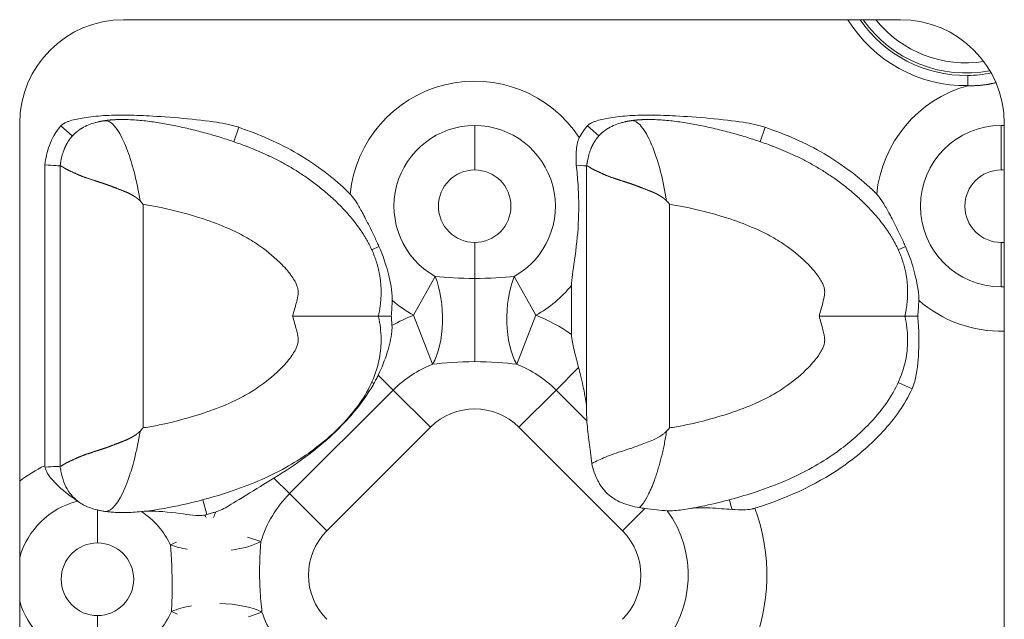
# Model space of a CAD drawing. Units: millimetres. Extents: x 0 to 892, y 0 to 663.
# Drawn here: x 445 to 492, y 435 to 464 of the extents above; entities that cross this region are included whole.
import ezdxf

# ---------------------------------------------------------------- set-up
doc = ezdxf.new("R2010")
doc.units = ezdxf.units.MM
doc.linetypes.add('Ciągła', pattern=[0])
doc.layers.add('Widoczne (ISO)', color=7, linetype='Ciągła', lineweight=50)
doc.layers.add('Widoczne wąskie (ISO)', color=7, linetype='Ciągła', lineweight=35)

msp = doc.modelspace()

# ---------------------------------------------------------------- linework, layer by layer
at = {"layer": 'Widoczne (ISO)', "lineweight": 0}
for p, q in [((449.75, 464.21), (487.25, 464.21)), ((444.75, 414.21), (444.75, 459.21)), ((492.25, 459.21), (492.25, 414.21)), ((445.968, 457.201), (445.968, 442.689)), ((446.702, 457.158), (446.702, 449.91)), ((446.702, 457.158), (446.702, 457.158)), ((472.102, 457.158), (472.102, 457.158)), ((472.102, 457.158), (472.102, 449.91)), ((471.368, 451.385), (471.368, 449.023)), ((446.702, 449.91), (446.702, 442.662)), ((472.102, 449.91), (472.102, 445.115)), ((446.702, 442.662), (446.702, 442.662)), ((446.081, 440.26), (446.081, 440.26)), ((450.919, 440.26), (450.919, 440.26)), ((444.751, 438.26), (444.751, 438.26))]:
    msp.add_line(p, q, dxfattribs=at)
for centre, start, end in [((449.75, 459.21), 90, 180), ((487.25, 459.21), 0, 90)]:
    msp.add_arc(centre, 5, start, end, dxfattribs=at)
for centre, major_axis, ratio, start_param, end_param in [((474.116, 446.229), (-5.77, -6.687), 0.29699, 1.545602, 1.570845), ((446.515, 442.822), (-0.189, -0.739), 0.693569, 5.066508, 5.161957)]:
    msp.add_ellipse(centre, major_axis=major_axis, ratio=ratio, start_param=start_param, end_param=end_param, dxfattribs=at)
for points, degree, knots in [([(455.317, 459.016), (455.237, 459.044), (455.156, 459.068), (454.989, 459.115), (454.904, 459.136), (454.633, 459.197), (454.439, 459.231), (453.337, 459.401), (451.941, 459.516), (450.61, 459.588), (450.209, 459.603), (449.603, 459.607), (449.388, 459.605), (448.84, 459.587), (448.506, 459.564), (448.037, 459.507), (447.896, 459.487), (447.552, 459.427), (447.308, 459.375), (447.063, 459.288), (447.016, 459.269), (446.943, 459.235), (446.915, 459.22), (446.86, 459.188), (446.833, 459.17), (446.784, 459.132), (446.762, 459.112), (446.742, 459.09)], 3, [0, 0, 0, 0, 0.0255156, 0.0255156, 0.0519041, 0.0519041, 0.1090173, 0.1090173, 0.3905077, 0.3905077, 0.5052405, 0.5052405, 0.5682458, 0.5682458, 0.6658932, 0.6658932, 0.7069343, 0.7069343, 0.7686902, 0.7686902, 0.7832561, 0.7832561, 0.7924246, 0.7924246, 0.8018423, 0.8018423, 0.8105888, 0.8105888, 0.8105888, 0.8105888]), ([(462.056, 449.91), (462.19, 450.525), (462.238, 451.121), (462.198, 451.698), (461.903, 452.996), (461.196, 454.172), (460.685, 454.797), (458.717, 456.779), (456.477, 457.954), (455.11, 458.388), (452.358, 459.289), (449.778, 459.403), (449.456, 459.401), (449.145, 459.381), (448.85, 459.337)], 5, [-12.051704, -12.051704, -12.051704, -12.051704, -12.051704, -12.051704, -9.166072, -9.166072, -9.166072, -5.327096, -5.327096, -5.327096, 4.440031, 4.440031, 4.440031, 5.86538, 5.86538, 5.86538, 5.86538, 5.86538, 5.86538]), ([(480.717, 459.016), (480.637, 459.044), (480.556, 459.068), (480.389, 459.115), (480.304, 459.136), (480.033, 459.197), (479.839, 459.231), (478.737, 459.401), (477.341, 459.516), (476.01, 459.588), (475.609, 459.603), (475.003, 459.607), (474.788, 459.605), (474.24, 459.587), (473.906, 459.564), (473.437, 459.507), (473.296, 459.487), (472.952, 459.427), (472.708, 459.375), (472.463, 459.288), (472.416, 459.269), (472.343, 459.235), (472.315, 459.22), (472.26, 459.188), (472.233, 459.17), (472.184, 459.132), (472.162, 459.112), (472.142, 459.09)], 3, [0, 0, 0, 0, 0.0255156, 0.0255156, 0.0519041, 0.0519041, 0.1090173, 0.1090173, 0.3905077, 0.3905077, 0.5052405, 0.5052405, 0.5682458, 0.5682458, 0.6658932, 0.6658932, 0.7069343, 0.7069343, 0.7686902, 0.7686902, 0.7832561, 0.7832561, 0.7924246, 0.7924246, 0.8018423, 0.8018423, 0.8105888, 0.8105888, 0.8105888, 0.8105888]), ([(487.456, 449.91), (487.59, 450.525), (487.638, 451.121), (487.598, 451.698), (487.303, 452.996), (486.596, 454.172), (486.085, 454.797), (484.117, 456.779), (481.877, 457.954), (480.51, 458.388), (477.758, 459.289), (475.178, 459.403), (474.856, 459.401), (474.545, 459.381), (474.25, 459.337)], 5, [-12.051704, -12.051704, -12.051704, -12.051704, -12.051704, -12.051704, -9.166072, -9.166072, -9.166072, -5.327096, -5.327096, -5.327096, 4.440031, 4.440031, 4.440031, 5.865351, 5.865351, 5.865351, 5.865351, 5.865351, 5.865351]), ([(446.742, 459.09), (446.496, 458.815), (446.308, 458.488), (446.18, 458.135), (446.072, 457.838), (446.005, 457.523), (445.968, 457.201)], 3, [0, 0, 0, 0, 1.864787, 1.864787, 1.864787, 3.432136, 3.432136, 3.432136, 3.432136]), ([(447.756, 458.979), (447.673, 458.93), (447.593, 458.876), (447.516, 458.818), (447.316, 458.646), (447.146, 458.44), (447.05, 458.294), (446.967, 458.133), (446.898, 457.958)], 5, [7.048109, 7.048109, 7.048109, 7.048109, 7.048109, 7.048109, 7.576046, 7.576046, 7.576046, 8.502829, 8.502829, 8.502829, 8.502829, 8.502829, 8.502829]), ([(447.756, 458.979), (447.957, 459.098), (448.179, 459.184), (448.46, 459.261), (448.516, 459.274), (448.573, 459.287)], 3, [0, 0, 0, 0, 0.07004487, 0.07004487, 0.08741642, 0.08741642, 0.08741642, 0.08741642]), ([(460.693, 455.795), (460.136, 456.353), (459.31, 457.065), (457.26, 458.265), (456.311, 458.675), (455.317, 459.016)], 3, [0.0000261, 0.0000261, 0.0000261, 0.0000261, 0.2364585, 0.2364585, 0.42532, 0.42532, 0.42532, 0.42532]), ([(472.142, 459.09), (472.065, 459.004), (471.994, 458.914), (471.862, 458.723), (471.802, 458.622), (471.748, 458.518)], 3, [0, 0, 0, 0, 0.0345389, 0.0345389, 0.06970694, 0.06970694, 0.06970694, 0.06970694]), ([(473.156, 458.979), (473.073, 458.93), (472.993, 458.876), (472.916, 458.818), (472.716, 458.646), (472.546, 458.44), (472.45, 458.294), (472.367, 458.133), (472.298, 457.958)], 5, [7.048109, 7.048109, 7.048109, 7.048109, 7.048109, 7.048109, 7.576046, 7.576046, 7.576046, 8.502829, 8.502829, 8.502829, 8.502829, 8.502829, 8.502829]), ([(473.156, 458.979), (473.357, 459.098), (473.579, 459.184), (473.86, 459.261), (473.916, 459.274), (473.973, 459.287)], 3, [0, 0, 0, 0, 0.07004487, 0.07004487, 0.08741642, 0.08741642, 0.08741642, 0.08741642]), ([(486.093, 455.795), (485.536, 456.353), (484.71, 457.065), (482.66, 458.265), (481.711, 458.675), (480.717, 459.016)], 3, [0.0000261, 0.0000261, 0.0000261, 0.0000261, 0.2364585, 0.2364585, 0.42532, 0.42532, 0.42532, 0.42532]), ([(471.748, 458.518), (471.704, 458.435), (471.668, 458.33), (471.622, 458.08), (471.61, 457.964), (471.588, 457.638), (471.59, 457.407), (471.599, 457.188)], 3, [-0.143265, -0.143265, -0.143265, -0.143265, -0.09956, -0.09956, -0.0661028, -0.0661028, 0, 0, 0, 0]), ([(446.703, 457.158), (446.703, 457.157), (446.703, 457.157), (446.703, 457.156), (446.705, 457.156), (446.708, 457.156), (446.71, 457.156), (446.716, 457.156), (446.725, 457.155), (446.733, 457.153), (446.767, 457.142), (446.82, 457.11), (446.87, 457.072), (447.028, 456.972), (447.253, 456.88), (447.414, 456.794), (447.783, 456.635), (448.235, 456.483), (448.482, 456.41), (448.8, 456.311), (449.136, 456.186), (449.194, 456.163), (449.369, 456.095), (449.55, 456.025), (449.673, 455.98), (449.881, 455.898), (450.089, 455.798), (450.172, 455.754), (450.277, 455.692), (450.379, 455.62), (450.402, 455.603), (450.436, 455.576), (450.469, 455.549), (450.48, 455.539), (450.499, 455.523), (450.517, 455.506), (450.525, 455.498), (450.535, 455.488), (450.545, 455.478), (450.549, 455.477), (450.553, 455.475), (450.556, 455.473)], 5, [0.000186, 0.000186, 0.000186, 0.000186, 0.000186, 0.000186, 0.197699, 0.197699, 0.197699, 0.395397, 0.395397, 0.395397, 0.790794, 0.790794, 0.790794, 2.059367, 2.059367, 2.059367, 4.223602, 4.223602, 4.223602, 6.409877, 6.409877, 6.409877, 6.86021, 6.86021, 6.86021, 7.758041, 7.758041, 7.758041, 8.349934, 8.349934, 8.349934, 8.524747, 8.524747, 8.524747, 8.612153, 8.612153, 8.612153, 8.675416, 8.675416, 8.675416, 8.699274, 8.699274, 8.699274, 8.699274, 8.699274, 8.699274]), ([(471.368, 451.385), (471.368, 451.428), (471.37, 451.472), (471.39, 451.842), (471.466, 452.251), (471.632, 453.446), (471.684, 453.993), (471.73, 455.161), (471.721, 455.704), (471.664, 456.582), (471.635, 456.886), (471.599, 457.188)], 3, [-4.13457, -4.13457, -4.13457, -4.13457, -4.1062502, -4.1062502, -3.9061958, -3.9061958, -3.6814589, -3.6814589, -3.4653984, -3.4653984, -3.3381669, -3.3381669, -3.3381669, -3.3381669]), ([(472.103, 457.158), (472.103, 457.157), (472.103, 457.157), (472.103, 457.156), (472.105, 457.156), (472.108, 457.156), (472.11, 457.156), (472.116, 457.156), (472.125, 457.155), (472.133, 457.153), (472.167, 457.142), (472.22, 457.11), (472.27, 457.072), (472.428, 456.972), (472.653, 456.88), (472.814, 456.794), (473.183, 456.635), (473.635, 456.483), (473.882, 456.41), (474.2, 456.311), (474.536, 456.186), (474.594, 456.163), (474.769, 456.095), (474.95, 456.025), (475.073, 455.98), (475.281, 455.898), (475.489, 455.798), (475.572, 455.754), (475.677, 455.692), (475.779, 455.62), (475.802, 455.603), (475.836, 455.576), (475.869, 455.549), (475.88, 455.539), (475.899, 455.523), (475.917, 455.506), (475.925, 455.498), (475.935, 455.488), (475.945, 455.478), (475.949, 455.477), (475.953, 455.475), (475.956, 455.473)], 5, [0.000186, 0.000186, 0.000186, 0.000186, 0.000186, 0.000186, 0.197699, 0.197699, 0.197699, 0.395397, 0.395397, 0.395397, 0.790794, 0.790794, 0.790794, 2.059367, 2.059367, 2.059367, 4.223602, 4.223602, 4.223602, 6.409877, 6.409877, 6.409877, 6.86021, 6.86021, 6.86021, 7.758041, 7.758041, 7.758041, 8.349934, 8.349934, 8.349934, 8.524747, 8.524747, 8.524747, 8.612153, 8.612153, 8.612153, 8.675416, 8.675416, 8.675416, 8.699393, 8.699393, 8.699393, 8.699393, 8.699393, 8.699393]), ([(460.693, 455.795), (460.708, 455.78), (460.722, 455.765), (460.755, 455.729), (460.773, 455.707), (460.873, 455.585), (460.955, 455.462), (461.132, 455.167), (461.23, 454.99), (461.366, 454.734), (461.42, 454.631), (461.601, 454.281), (461.736, 454.009), (461.902, 453.659), (461.941, 453.574), (462.014, 453.415), (462.047, 453.341), (462.08, 453.267)], 3, [0, 0, 0, 0, 0.0062991, 0.0062991, 0.0146763, 0.0146763, 0.0537794, 0.0537794, 0.0968078, 0.0968078, 0.1248009, 0.1248009, 0.1933249, 0.1933249, 0.2151602, 0.2151602, 0.2340346, 0.2340346, 0.2340346, 0.2340346]), ([(486.093, 455.795), (486.108, 455.78), (486.122, 455.765), (486.155, 455.729), (486.173, 455.707), (486.273, 455.585), (486.355, 455.462), (486.532, 455.167), (486.63, 454.99), (486.766, 454.734), (486.82, 454.631), (487.001, 454.281), (487.136, 454.009), (487.302, 453.659), (487.341, 453.574), (487.414, 453.415), (487.447, 453.341), (487.48, 453.267)], 3, [0, 0, 0, 0, 0.0062991, 0.0062991, 0.0146763, 0.0146763, 0.0537794, 0.0537794, 0.0968078, 0.0968078, 0.1248009, 0.1248009, 0.1933249, 0.1933249, 0.2151602, 0.2151602, 0.2340346, 0.2340346, 0.2340346, 0.2340346]), ([(450.702, 455.305), (450.7, 455.308), (450.697, 455.311), (450.673, 455.339), (450.651, 455.364), (450.605, 455.417), (450.581, 455.445), (450.556, 455.473)], 3, [-0.02231765, -0.02231765, -0.02231765, -0.02231765, -0.02109487, -0.02109487, -0.01117054, -0.01117054, -0.00002377, -0.00002377, -0.00002377, -0.00002377]), ([(476.102, 455.305), (476.1, 455.308), (476.097, 455.311), (476.073, 455.339), (476.051, 455.364), (476.005, 455.417), (475.981, 455.445), (475.956, 455.473)], 3, [-0.02231765, -0.02231765, -0.02231765, -0.02231765, -0.02109487, -0.02109487, -0.01117054, -0.01117054, -0.00002574, -0.00002574, -0.00002574, -0.00002574]), ([(462.723, 450.671), (462.725, 450.738), (462.724, 450.805), (462.7, 451.276), (462.592, 451.737), (462.416, 452.386), (462.277, 452.825), (462.08, 453.267)], 3, [-0.3045497, -0.3045497, -0.3045497, -0.3045497, -0.2819405, -0.2819405, -0.1452278, -0.1452278, 0, 0, 0, 0]), ([(488.123, 450.671), (488.125, 450.738), (488.124, 450.805), (488.1, 451.276), (487.992, 451.737), (487.816, 452.386), (487.677, 452.825), (487.48, 453.267)], 3, [-0.3045498, -0.3045498, -0.3045498, -0.3045498, -0.2819405, -0.2819405, -0.1452277, -0.1452277, 0, 0, 0, 0]), ([(462.723, 450.671), (462.719, 450.544), (462.713, 450.417), (462.697, 450.164), (462.687, 450.036), (462.675, 449.91)], 3, [-0.07600038, -0.07600038, -0.07600038, -0.07600038, -0.03807239, -0.03807239, -0.00000129, -0.00000129, -0.00000129, -0.00000129]), ([(488.123, 450.671), (488.119, 450.542), (488.113, 450.413), (488.097, 450.16), (488.087, 450.034), (488.075, 449.91)], 3, [-0.07600316, -0.07600316, -0.07600316, -0.07600316, -0.03740865, -0.03740865, -0.00000102, -0.00000102, -0.00000102, -0.00000102]), ([(462.056, 449.91), (462.058, 449.9), (462.06, 449.89), (462.062, 449.88), (462.1, 449.702), (462.13, 449.524), (462.15, 449.349), (462.171, 449.17), (462.183, 448.993), (462.185, 448.819), (462.19, 448.504), (462.164, 448.197), (462.11, 447.898), (461.971, 447.122), (461.627, 446.379), (461.159, 445.709), (460.891, 445.325), (460.586, 444.967), (460.264, 444.636), (459.771, 444.129), (459.236, 443.682), (458.676, 443.285), (458.322, 443.035), (457.956, 442.806), (457.582, 442.596), (456.731, 442.12), (455.831, 441.747), (454.878, 441.43), (454.093, 441.17), (453.272, 440.944), (452.403, 440.76), (451.799, 440.633), (451.173, 440.524), (450.506, 440.465), (450.38, 440.454), (450.253, 440.445), (450.128, 440.438)], 3, [-12.051704, -12.051704, -12.051704, -12.051704, -12.024011, -12.024011, -12.024011, -11.521864, -11.521864, -11.521864, -11.007669, -11.007669, -11.007669, -10.08072, -10.08072, -10.08072, -7.680882, -7.680882, -7.680882, -6.304323, -6.304323, -6.304323, -4.19594, -4.19594, -4.19594, -2.86535, -2.86535, -2.86535, 0.157657, 0.157657, 0.157657, 2.649611, 2.649611, 2.649611, 4.381702, 4.381702, 4.381702, 4.708141, 4.708141, 4.708141, 4.708141]), ([(457.916, 449.91), (457.92, 449.91), (457.923, 449.91), (458.428, 449.91), (458.925, 449.91), (459.861, 449.91), (460.294, 449.91), (461.07, 449.91), (461.398, 449.91), (461.773, 449.91), (461.878, 449.91), (462.02, 449.91), (462.056, 449.91), (462.056, 449.91)], 3, [-0.00104, -0.00104, -0.00104, -0.00104, 0, 0, 0.1502086, 0.1502086, 0.2992099, 0.2992099, 0.4571039, 0.4571039, 0.5489543, 0.5489543, 0.6405905, 0.6405905, 0.6405905, 0.6405905]), ([(462.675, 449.91), (462.587, 449.91), (462.503, 449.91), (462.353, 449.91), (462.287, 449.91), (462.175, 449.91), (462.131, 449.91), (462.071, 449.91), (462.056, 449.91), (462.056, 449.91)], 3, [0.0000003, 0.0000003, 0.0000003, 0.0000003, 0.0290229, 0.0290229, 0.0582143, 0.0582143, 0.0881986, 0.0881986, 0.1182517, 0.1182517, 0.1182517, 0.1182517]), ([(462.71, 449.453), (462.705, 449.529), (462.7, 449.605), (462.689, 449.758), (462.683, 449.834), (462.675, 449.91)], 3, [-0.04576416, -0.04576416, -0.04576416, -0.04576416, -0.02291502, -0.02291502, -0.00000092, -0.00000092, -0.00000092, -0.00000092]), ([(487.456, 449.91), (487.458, 449.9), (487.46, 449.89), (487.462, 449.88), (487.5, 449.702), (487.53, 449.524), (487.55, 449.349), (487.571, 449.17), (487.583, 448.993), (487.585, 448.819), (487.59, 448.504), (487.564, 448.197), (487.51, 447.898), (487.371, 447.122), (487.027, 446.379), (486.559, 445.709), (486.291, 445.325), (485.986, 444.967), (485.664, 444.636), (485.169, 444.127), (484.631, 443.678), (484.076, 443.285), (483.72, 443.034), (483.355, 442.805), (482.982, 442.596), (482.133, 442.121), (481.24, 441.75), (480.278, 441.43), (479.506, 441.174), (478.691, 440.948), (477.803, 440.76), (477.448, 440.685), (477.081, 440.617), (476.699, 440.56)], 3, [-12.051704, -12.051704, -12.051704, -12.051704, -12.024011, -12.024011, -12.024011, -11.521864, -11.521864, -11.521864, -11.007669, -11.007669, -11.007669, -10.08072, -10.08072, -10.08072, -7.680882, -7.680882, -7.680882, -6.304323, -6.304323, -6.304323, -4.18756, -4.18756, -4.18756, -2.832531, -2.832531, -2.832531, 0.246412, 0.246412, 0.246412, 2.716156, 2.716156, 2.716156, 3.702116, 3.702116, 3.702116, 3.702116]), ([(483.316, 449.91), (483.32, 449.91), (483.323, 449.91), (483.828, 449.91), (484.325, 449.91), (485.261, 449.91), (485.694, 449.91), (486.47, 449.91), (486.798, 449.91), (487.173, 449.91), (487.278, 449.91), (487.42, 449.91), (487.456, 449.91), (487.456, 449.91)], 3, [-0.00104, -0.00104, -0.00104, -0.00104, 0, 0, 0.1502086, 0.1502086, 0.2992099, 0.2992099, 0.4571039, 0.4571039, 0.5489543, 0.5489543, 0.6405905, 0.6405905, 0.6405905, 0.6405905]), ([(488.075, 449.91), (487.987, 449.91), (487.903, 449.91), (487.753, 449.91), (487.687, 449.91), (487.575, 449.91), (487.531, 449.91), (487.471, 449.91), (487.456, 449.91), (487.456, 449.91)], 3, [0.0000003, 0.0000003, 0.0000003, 0.0000003, 0.0290227, 0.0290227, 0.0582139, 0.0582139, 0.0881975, 0.0881975, 0.1182509, 0.1182509, 0.1182509, 0.1182509]), ([(487.803, 446.406), (487.854, 446.518), (487.894, 446.634), (488.046, 447.186), (488.093, 447.734), (488.128, 448.417), (488.132, 448.716), (488.12, 449.31), (488.103, 449.615), (488.075, 449.91)], 3, [-0.3249748, -0.3249748, -0.3249748, -0.3249748, -0.2932039, -0.2932039, -0.1766153, -0.1766153, -0.0887652, -0.0887652, -0.0000012, -0.0000012, -0.0000012, -0.0000012]), ([(462.71, 449.453), (462.712, 449.411), (462.713, 449.369), (462.711, 449.273), (462.708, 449.219), (462.673, 448.838), (462.578, 448.474), (462.366, 447.79), (462.22, 447.416), (462.05, 447.061)], 3, [-0.2469781, -0.2469781, -0.2469781, -0.2469781, -0.2344915, -0.2344915, -0.218209, -0.218209, -0.1201797, -0.1201797, -0.0000058, -0.0000058, -0.0000058, -0.0000058]), ([(471.368, 449.023), (471.368, 449.003), (471.369, 448.983), (471.376, 448.825), (471.405, 448.654), (471.534, 448.119), (471.622, 447.801), (471.714, 447.425)], 3, [1.8859987, 1.8859987, 1.8859987, 1.8859987, 1.9005593, 1.9005593, 1.997097, 1.997097, 2.0912691, 2.0912691, 2.0912691, 2.0912691]), ([(462.05, 447.061), (462.018, 446.993), (461.984, 446.926), (461.914, 446.793), (461.878, 446.727), (461.841, 446.661)], 3, [-0.04592808, -0.04592808, -0.04592808, -0.04592808, -0.02294061, -0.02294061, 0, 0, 0, 0]), ([(471.714, 447.425), (471.744, 447.3), (471.775, 447.176), (471.887, 446.706), (471.963, 446.372), (472.048, 445.899), (472.072, 445.747), (472.096, 445.511), (472.102, 445.424), (472.102, 445.339)], 3, [-2.0398398, -2.0398398, -2.0398398, -2.0398398, -2.0012815, -2.0012815, -1.8921793, -1.8921793, -1.8376282, -1.8376282, -1.804241, -1.804241, -1.804241, -1.804241]), ([(457.018, 442.093), (457.544, 442.414), (458.053, 442.754), (458.943, 443.416), (459.334, 443.733), (459.893, 444.238), (460.074, 444.411), (460.417, 444.76), (460.578, 444.933), (460.989, 445.407), (461.227, 445.712), (461.586, 446.236), (461.718, 446.446), (461.841, 446.661)], 3, [0.0000141, 0.0000141, 0.0000141, 0.0000141, 0.1864018, 0.1864018, 0.3377338, 0.3377338, 0.4135213, 0.4135213, 0.4851966, 0.4851966, 0.6030426, 0.6030426, 0.6791891, 0.6791891, 0.6791891, 0.6791891]), ([(487.803, 446.406), (487.458, 445.647), (486.96, 444.954), (485.847, 443.744), (485.214, 443.196), (483.381, 441.887), (482.014, 441.207), (480.207, 440.636)], 3, [0, 0, 0, 0, 0.2500688, 0.2500688, 0.4936578, 0.4936578, 0.9226739, 0.9226739, 0.9226739, 0.9226739]), ([(472.11, 444.859), (472.112, 444.833), (472.114, 444.807), (472.138, 444.5), (472.183, 444.153), (472.265, 443.504), (472.309, 443.157), (472.348, 442.794)], 3, [3.3089362, 3.3089362, 3.3089362, 3.3089362, 3.3198043, 3.3198043, 3.4329811, 3.4329811, 3.538381, 3.538381, 3.538381, 3.538381]), ([(446.703, 442.662), (446.703, 442.662), (446.703, 442.663), (446.703, 442.664), (446.705, 442.664), (446.708, 442.664), (446.71, 442.664), (446.716, 442.664), (446.725, 442.665), (446.733, 442.667), (446.767, 442.678), (446.82, 442.71), (446.87, 442.748), (447.028, 442.848), (447.253, 442.94), (447.414, 443.026), (447.783, 443.185), (448.235, 443.336), (448.482, 443.41), (448.8, 443.509), (449.136, 443.634), (449.194, 443.657), (449.369, 443.725), (449.55, 443.795), (449.673, 443.84), (449.881, 443.922), (450.089, 444.022), (450.172, 444.066), (450.277, 444.128), (450.379, 444.2), (450.402, 444.217), (450.436, 444.243), (450.469, 444.271), (450.48, 444.281), (450.499, 444.297), (450.517, 444.314), (450.525, 444.322), (450.535, 444.332), (450.545, 444.342), (450.549, 444.343), (450.553, 444.345), (450.556, 444.347)], 5, [0.000186, 0.000186, 0.000186, 0.000186, 0.000186, 0.000186, 0.197698, 0.197698, 0.197698, 0.395397, 0.395397, 0.395397, 0.790793, 0.790793, 0.790793, 2.059366, 2.059366, 2.059366, 4.223602, 4.223602, 4.223602, 6.409868, 6.409868, 6.409868, 6.860197, 6.860197, 6.860197, 7.758043, 7.758043, 7.758043, 8.349921, 8.349921, 8.349921, 8.524729, 8.524729, 8.524729, 8.612133, 8.612133, 8.612133, 8.675394, 8.675394, 8.675394, 8.699251, 8.699251, 8.699251, 8.699251, 8.699251, 8.699251]), ([(450.702, 444.515), (450.7, 444.512), (450.697, 444.509), (450.673, 444.481), (450.651, 444.456), (450.605, 444.403), (450.581, 444.375), (450.556, 444.347)], 3, [-0.02231768, -0.02231768, -0.02231768, -0.02231768, -0.0210953, -0.0210953, -0.01117057, -0.01117057, -0.00002379, -0.00002379, -0.00002379, -0.00002379]), ([(472.348, 442.794), (472.399, 442.824), (472.458, 442.852), (472.524, 442.883), (472.704, 442.968), (472.931, 443.08), (473.202, 443.182), (473.475, 443.286), (473.793, 443.38), (474.143, 443.496), (474.325, 443.556), (474.514, 443.626), (474.711, 443.703), (474.908, 443.779), (475.115, 443.852), (475.324, 443.945), (475.462, 444.006), (475.6, 444.078), (475.732, 444.168), (475.771, 444.194), (475.81, 444.222), (475.847, 444.253), (475.866, 444.268), (475.884, 444.284), (475.902, 444.3), (475.915, 444.312), (475.927, 444.324), (475.939, 444.337), (475.944, 444.341), (475.951, 444.343), (475.956, 444.347)], 3, [1.871184, 1.871184, 1.871184, 1.871184, 2.499191, 2.499191, 2.499191, 4.223602, 4.223602, 4.223602, 5.960192, 5.960192, 5.960192, 6.860197, 6.860197, 6.860197, 7.758043, 7.758043, 7.758043, 8.349921, 8.349921, 8.349921, 8.524729, 8.524729, 8.524729, 8.612133, 8.612133, 8.612133, 8.675394, 8.675394, 8.675394, 8.699357, 8.699357, 8.699357, 8.699357]), ([(474.652, 440.665), (474.349, 440.718), (474.053, 440.794), (473.536, 441.014), (473.311, 441.152), (472.887, 441.545), (472.741, 441.773), (472.508, 442.229), (472.416, 442.515), (472.348, 442.794)], 3, [0.0000171, 0.0000171, 0.0000171, 0.0000171, 0.0960603, 0.0960603, 0.1831359, 0.1831359, 0.2829911, 0.2829911, 0.4189933, 0.4189933, 0.4189933, 0.4189933]), ([(445.971, 442.619), (445.982, 442.562), (445.999, 442.508), (446.061, 442.362), (446.118, 442.27), (446.318, 442.003), (446.507, 441.803), (447.069, 441.303), (447.366, 441.106), (447.542, 440.983)], 3, [0, 0, 0, 0, 0.0172839, 0.0172839, 0.0478376, 0.0478376, 0.1003167, 0.1003167, 0.1729704, 0.1729704, 0.1729704, 0.1729704]), ([(447.737, 440.852), (447.605, 440.932), (447.484, 441.025), (447.375, 441.131), (447.164, 441.337), (447.002, 441.594), (446.887, 441.893)], 3, [1.629941, 1.629941, 1.629941, 1.629941, 2.308602, 2.308602, 2.308602, 3.623639, 3.623639, 3.623639, 3.623639]), ([(454.199, 440.453), (454.221, 440.459), (454.242, 440.465), (454.293, 440.483), (454.323, 440.494), (454.461, 440.55), (454.573, 440.608), (454.89, 440.782), (455.179, 440.96), (456.144, 441.559), (456.583, 441.828), (457.018, 442.093)], 3, [0.0000029, 0.0000029, 0.0000029, 0.0000029, 0.0066144, 0.0066144, 0.016259, 0.016259, 0.0514186, 0.0514186, 0.1271627, 0.1271627, 0.1969153, 0.1969153, 0.1969153, 0.1969153]), ([(447.596, 440.945), (447.59, 440.95), (447.584, 440.954), (447.566, 440.967), (447.554, 440.975), (447.542, 440.983)], 3, [0.002470836, 0.002470836, 0.002470836, 0.002470836, 0.005332727, 0.005332727, 0.010698066, 0.010698066, 0.010698066, 0.010698066]), ([(447.89, 440.768), (447.977, 440.724), (448.07, 440.685), (448.274, 440.613), (448.386, 440.581), (448.5, 440.554)], 3, [-0.06778976, -0.06778976, -0.06778976, -0.06778976, -0.03553722, -0.03553722, -0.00000234, -0.00000234, -0.00000234, -0.00000234]), ([(448.5, 440.554), (448.566, 440.539), (448.633, 440.525), (448.739, 440.506), (448.777, 440.5), (448.847, 440.489), (448.88, 440.484), (448.912, 440.48)], 3, [-0.04205016, -0.04205016, -0.04205016, -0.04205016, -0.021422, -0.021422, -0.00982349, -0.00982349, -0.0000364, -0.0000364, -0.0000364, -0.0000364]), ([(450.128, 440.438), (449.941, 440.428), (449.745, 440.426), (449.433, 440.434), (449.316, 440.44), (449.144, 440.454), (449.09, 440.459), (449.014, 440.467), (448.992, 440.47), (448.951, 440.475), (448.932, 440.477), (448.912, 440.48)], 3, [-0.1242286, -0.1242286, -0.1242286, -0.1242286, -0.0641132, -0.0641132, -0.0288831, -0.0288831, -0.0123811, -0.0123811, -0.0059562, -0.0059562, -0.0000004, -0.0000004, -0.0000004, -0.0000004]), ([(453.678, 440.31), (453.636, 440.3), (453.593, 440.293), (453.488, 440.282), (453.424, 440.281), (453.056, 440.293), (452.615, 440.372), (451.496, 440.499), (450.998, 440.514), (450.661, 440.48)], 3, [-0.2646647, -0.2646647, -0.2646647, -0.2646647, -0.2495082, -0.2495082, -0.2276391, -0.2276391, -0.1199917, -0.1199917, 0, 0, 0, 0]), ([(454.199, 440.453), (454.13, 440.433), (454.061, 440.413), (453.922, 440.375), (453.852, 440.356), (453.782, 440.337)], 3, [0.00000038, 0.00000038, 0.00000038, 0.00000038, 0.02162915, 0.02162915, 0.04325674, 0.04325674, 0.04325674, 0.04325674]), ([(475.992, 440.518), (475.837, 440.525), (475.666, 440.538), (475.302, 440.573), (475.11, 440.596), (474.912, 440.624)], 3, [-0.1264322, -0.1264322, -0.1264322, -0.1264322, -0.0634529, -0.0634529, -0.0000015, -0.0000015, -0.0000015, -0.0000015]), ([(476.699, 440.56), (476.575, 440.542), (476.455, 440.529), (476.219, 440.514), (476.105, 440.513), (475.992, 440.518)], 3, [0, 0, 0, 0, 0.0468638, 0.0468638, 0.09305485, 0.09305485, 0.09305485, 0.09305485]), ([(479.118, 440.579), (478.793, 440.597), (478.425, 440.633), (477.643, 440.667), (477.302, 440.659), (477.031, 440.613)], 3, [-0.1912726, -0.1912726, -0.1912726, -0.1912726, -0.0984429, -0.0984429, 0, 0, 0, 0]), ([(480.207, 440.636), (480.196, 440.632), (480.185, 440.629), (480.162, 440.622), (480.15, 440.619), (480.105, 440.607), (480.072, 440.6), (479.93, 440.574), (479.81, 440.565), (479.504, 440.56), (479.319, 440.567), (479.118, 440.579)], 3, [-0.142819, -0.142819, -0.142819, -0.142819, -0.1372644, -0.1372644, -0.1311906, -0.1311906, -0.1147735, -0.1147735, -0.0616629, -0.0616629, 0, 0, 0, 0])]:
    msp.add_open_spline(points, degree=degree, knots=knots, dxfattribs=at)
for points, degree in [([(448.85, 459.337), (448.793, 459.329), (448.737, 459.32), (448.682, 459.31), (448.627, 459.299), (448.573, 459.287)], 5), ([(474.25, 459.337), (474.193, 459.329), (474.137, 459.32), (474.082, 459.31), (474.027, 459.299), (473.973, 459.287)], 5), ([(474.25, 459.337), (474.25, 459.337), (474.25, 459.337), (474.25, 459.337), (474.25, 459.337), (474.25, 459.337)], 5), ([(446.74, 457.399), (446.775, 457.589), (446.826, 457.778), (446.898, 457.958)], 3), ([(472.14, 457.399), (472.175, 457.589), (472.226, 457.778), (472.298, 457.958)], 3), ([(445.968, 457.201), (446.386, 457.178), (446.702, 457.158), (446.702, 457.158)], 3), ([(446.74, 457.399), (446.731, 457.352), (446.723, 457.305), (446.715, 457.257), (446.709, 457.208), (446.702, 457.158)], 5), ([(471.599, 457.188), (471.904, 457.17), (472.102, 457.158), (472.102, 457.158)], 3), ([(472.14, 457.399), (472.131, 457.352), (472.123, 457.305), (472.115, 457.257), (472.109, 457.208), (472.102, 457.158)], 5), ([(472.11, 444.859), (472.105, 444.941), (472.102, 445.027), (472.102, 445.115)], 3), ([(445.971, 442.619), (446.387, 442.642), (446.702, 442.662), (446.702, 442.662)], 3), ([(446.738, 442.429), (446.724, 442.505), (446.712, 442.583), (446.702, 442.662)], 3), ([(446.886, 441.892), (446.819, 442.065), (446.772, 442.246), (446.738, 442.429)], 3), ([(447.89, 440.768), (447.838, 440.794), (447.787, 440.822), (447.737, 440.852)], 3), ([(453.782, 440.337), (453.748, 440.328), (453.713, 440.319), (453.678, 440.31)], 3), ([(474.912, 440.624), (474.826, 440.636), (474.739, 440.649), (474.652, 440.665)], 3)]:
    msp.add_open_spline(points, degree=degree, dxfattribs=at)
at = {"layer": 'Widoczne wąskie (ISO)', "lineweight": 0}
for p, q in [((490.483, 461.519), (490.49, 461.027)), ((446.742, 459.09), (447.288, 458.598)), ((455.317, 459.016), (455.079, 458.322)), ((466.7, 456.96), (466.7, 459.103)), ((472.142, 459.09), (472.688, 458.598)), ((480.717, 459.016), (480.479, 458.322)), ((492.1, 456.96), (492.1, 459.103)), ((450.702, 455.305), (450.702, 444.515)), ((476.102, 455.305), (476.102, 444.515)), ((462.08, 453.267), (461.735, 453.11)), ((466.7, 453.459), (466.7, 451.726)), ((487.48, 453.267), (487.135, 453.11)), ((492.1, 453.459), (492.1, 451.317)), ((464.795, 451.815), (463.746, 449.947)), ((468.605, 451.815), (469.654, 449.947)), ((464.672, 447.584), (463.746, 449.947)), ((469.654, 449.947), (468.728, 447.584)), ((462.05, 447.061), (462.771, 446.34)), ((470.629, 446.34), (471.714, 447.425)), ((461.841, 446.661), (461.735, 446.71)), ((487.803, 446.406), (487.135, 446.71)), ((457.771, 441.34), (462.771, 446.34)), ((464.566, 444.546), (462.771, 446.34)), ((470.629, 446.34), (468.834, 444.546)), ((470.629, 446.34), (472.11, 444.859)), ((464.566, 444.546), (459.566, 439.546)), ((473.834, 439.546), (468.834, 444.546)), ((457.771, 441.34), (457.018, 442.093)), ((459.566, 439.546), (457.771, 441.34)), ((453.782, 440.337), (453.592, 441.046)), ((448.5, 438.96), (448.5, 440.554)), ((473.834, 439.546), (474.912, 440.624)), ((445.5, 439.691), (445.5, 439.691)), ((451.5, 439.691), (451.5, 439.691)), ((452.022, 438.868), (452.309, 439.003)), ((455.747, 439.234), (456.387, 439.037)), ((452.071, 435.66), (452.367, 435.532)), ((456.439, 435.624), (455.793, 435.404)), ((448.5, 435.459), (448.5, 433.866))]:
    msp.add_line(p, q, dxfattribs=at)
for centre, radius, start, end in [((490.4, 467.71), 6.684, 211.5764, 270.7702), ((490.4, 467.71), 6.192, 214.4216, 270.7702), ((490.4, 467.71), 6.073, 215.1932, 280.9895), ((490.4, 467.71), 5.58, 218.8431, 278.868), ((466.7, 455.21), 6.035, 33.2417, 174.437), ((492.1, 455.21), 6.035, 105.4732, 174.437), ((466.7, 455.21), 3.893, 90, 240.6971), ((466.7, 455.21), 3.893, 299.3029, 90), ((492.1, 455.21), 3.893, 90, 270), ((492.1, 455.21), 3.893, 87.7917, 90), ((466.7, 455.21), 1.75, 90, 270), ((466.7, 455.21), 1.75, 270, 90), ((492.1, 455.21), 1.75, 90, 270), ((492.1, 455.21), 1.75, 85.0842, 90), ((492.1, 455.21), 1.75, 270, 274.9158), ((466.7, 455.21), 6.035, 299.3029, 320.6701), ((492.1, 455.21), 3.893, 270, 272.2083), ((466.7, 455.21), 6.035, 228.7762, 240.6971), ((492.1, 455.21), 6.035, 228.7762, 271.4242), ((466.7, 442.411), 8.094, 111.4048, 119.5398), ((466.7, 442.411), 8.094, 54.7749, 68.5952), ((466.7, 442.411), 5.556, 111.4048, 135), ((466.7, 442.411), 5.556, 45, 68.5952), ((466.7, 442.411), 3.018, 45, 135), ((448.5, 437.21), 6.035, 114.8011, 128.4143), ((461.7, 437.411), 5.556, 135, 162.9825), ((448.5, 437.21), 3.893, 104.2434, 164.4285), ((448.5, 437.21), 3.893, 25.2055, 57.0163), ((461.7, 437.411), 8.094, 157.9296, 159.8641), ((471.7, 437.411), 5.298, 318.8714, 35.9012), ((471.7, 437.411), 9.098, 336.5508, 20.7576), ((448.5, 437.21), 6.035, 29.6726, 30.9079), ((461.7, 437.411), 3.018, 135, 225), ((471.7, 437.411), 3.018, 315, 45), ((448.5, 437.21), 1.75, 90, 270), ((448.5, 437.21), 1.75, 270, 90), ((448.5, 437.21), 3.893, 195.5715, 255.786), ((448.5, 437.21), 3.893, 302.9837, 336.5436), ((461.7, 437.411), 5.556, 198.7666, 225)]:
    msp.add_arc(centre, radius, start, end, dxfattribs=at)
for centre, major_axis, ratio, start_param, end_param in [((463.746, 449.947), (0.101, -2.998), 0.467546, 0.647682, 2.227706), ((466.7, 449.992), (0, -3), 0.00001, 0.706858, 2.186935), ((469.654, 449.947), (-0.101, -2.998), 0.467546, 4.05548, 5.635503), ((479.251, 440.08), (-0.259, 0.966), 0.00001, 6.281928, 7.310613), ((453.961, 439.78), (3, -0.037), 0.407081, 5.05516, 5.659656), ((453.961, 439.78), (3, -0.037), 0.407081, 4.01477, 4.336764), ((454.037, 434.808), (2.997, 0.128), 0.407081, 1.891034, 2.268415), ((454.037, 434.808), (2.997, 0.128), 0.407081, 0.623529, 1.432082)]:
    msp.add_ellipse(centre, major_axis=major_axis, ratio=ratio, start_param=start_param, end_param=end_param, dxfattribs=at)
for points, degree in [([(491.62, 461.64), (491.246, 461.564), (490.865, 461.524), (490.483, 461.519)], 3), ([(491.848, 461.174), (491.515, 461.088), (491.179, 461.035), (490.837, 461.014), (490.49, 461.027)], 4), ([(466.7, 451.726), (465.996, 451.726), (465.31, 451.778), (464.795, 451.815)], 3), ([(468.605, 451.815), (468.09, 451.778), (467.404, 451.726), (466.7, 451.726)], 3), ([(466.7, 447.711), (465.963, 447.711), (465.234, 447.653), (464.672, 447.584)], 3), ([(468.728, 447.584), (468.166, 447.653), (467.437, 447.711), (466.7, 447.711)], 3), ([(474.652, 440.665), (474.961, 440.969), (475.284, 441.577), (475.573, 442.421), (475.802, 443.369), (475.956, 444.347)], 5)]:
    msp.add_open_spline(points, degree=degree, dxfattribs=at)
for points, knots in [([(448.85, 459.337), (449.144, 459.381), (449.508, 458.955), (449.819, 458.221), (449.865, 458.114), (449.91, 458), (449.954, 457.882), (450.073, 457.56), (450.184, 457.201), (450.282, 456.82), (450.391, 456.392), (450.483, 455.936), (450.556, 455.473)], [0, 0, 0, 0, 3.962826, 3.962826, 3.962826, 4.541958, 4.541958, 4.541958, 6.110363, 6.110363, 6.110363, 7.867433, 7.867433, 7.867433, 7.867433]), ([(474.25, 459.337), (474.405, 459.36), (474.572, 459.259), (474.739, 459.059), (474.902, 458.865), (475.065, 458.578), (475.219, 458.221), (475.223, 458.211), (475.227, 458.201), (475.232, 458.19), (475.379, 457.841), (475.518, 457.428), (475.642, 456.968), (475.655, 456.918), (475.668, 456.867), (475.681, 456.816), (475.788, 456.398), (475.882, 455.945), (475.956, 455.473)], [0.000074, 0.000074, 0.000074, 0.000074, 2.561772, 2.561772, 2.561772, 5.052943, 5.052943, 5.052943, 5.123469, 5.123469, 5.123469, 7.529734, 7.529734, 7.529734, 7.791743, 7.791743, 7.791743, 9.935967, 9.935967, 9.935967, 9.935967]), ([(457.916, 449.91), (457.924, 449.937), (457.932, 449.963), (457.939, 449.99), (457.972, 450.105), (458.004, 450.219), (458.035, 450.329), (458.065, 450.438), (458.094, 450.545), (458.117, 450.636), (458.13, 450.687), (458.141, 450.732), (458.148, 450.764), (458.149, 450.768), (458.15, 450.772), (458.15, 450.775), (458.163, 450.836), (458.172, 450.889), (458.177, 450.936), (458.183, 450.983), (458.185, 451.023), (458.186, 451.058), (458.187, 451.12), (458.182, 451.166), (458.174, 451.213), (458.165, 451.26), (458.152, 451.31), (458.127, 451.375), (458.107, 451.429), (458.077, 451.495), (458.036, 451.57), (457.995, 451.645), (457.942, 451.73), (457.879, 451.821), (457.754, 452), (457.587, 452.2), (457.397, 452.395), (457.092, 452.709), (456.733, 453.009), (456.367, 453.268), (456.127, 453.438), (455.882, 453.591), (455.629, 453.733), (455.376, 453.875), (455.113, 454.005), (454.833, 454.129), (454.46, 454.294), (454.054, 454.448), (453.618, 454.593), (452.983, 454.804), (452.284, 454.996), (451.575, 455.146), (451.332, 455.198), (451.088, 455.244), (450.849, 455.282), (450.8, 455.29), (450.751, 455.297), (450.702, 455.305)], [19.096656, 19.096656, 19.096656, 19.096656, 19.209163, 19.209163, 19.209163, 19.697487, 19.697487, 19.697487, 20.185812, 20.185812, 20.185812, 20.455041, 20.455041, 20.455041, 20.488698, 20.488698, 20.488698, 21.018781, 21.018781, 21.018781, 21.548864, 21.548864, 21.548864, 22.487233, 22.487233, 22.487233, 23.425601, 23.425601, 23.425601, 24.212632, 24.212632, 24.212632, 24.999663, 24.999663, 24.999663, 26.562221, 26.562221, 26.562221, 29.07598, 29.07598, 29.07598, 30.720295, 30.720295, 30.720295, 32.36461, 32.36461, 32.36461, 34.555375, 34.555375, 34.555375, 37.74192, 37.74192, 37.74192, 38.833934, 38.833934, 38.833934, 39.056907, 39.056907, 39.056907, 39.056907]), ([(483.316, 449.91), (483.324, 449.937), (483.332, 449.963), (483.339, 449.99), (483.372, 450.105), (483.404, 450.219), (483.435, 450.329), (483.465, 450.438), (483.494, 450.545), (483.517, 450.636), (483.53, 450.687), (483.541, 450.732), (483.548, 450.764), (483.549, 450.768), (483.55, 450.772), (483.55, 450.775), (483.563, 450.836), (483.572, 450.889), (483.577, 450.936), (483.583, 450.983), (483.585, 451.023), (483.586, 451.058), (483.587, 451.12), (483.582, 451.166), (483.574, 451.213), (483.565, 451.26), (483.552, 451.31), (483.527, 451.375), (483.507, 451.429), (483.477, 451.495), (483.436, 451.57), (483.395, 451.645), (483.342, 451.73), (483.279, 451.821), (483.154, 452), (482.987, 452.2), (482.797, 452.395), (482.492, 452.709), (482.133, 453.009), (481.767, 453.268), (481.527, 453.438), (481.282, 453.591), (481.029, 453.733), (480.776, 453.875), (480.513, 454.005), (480.233, 454.129), (479.86, 454.294), (479.454, 454.448), (479.018, 454.593), (478.383, 454.804), (477.684, 454.996), (476.975, 455.146), (476.732, 455.198), (476.488, 455.244), (476.249, 455.282), (476.2, 455.29), (476.151, 455.297), (476.102, 455.305)], [19.096656, 19.096656, 19.096656, 19.096656, 19.209163, 19.209163, 19.209163, 19.697487, 19.697487, 19.697487, 20.185812, 20.185812, 20.185812, 20.455041, 20.455041, 20.455041, 20.488698, 20.488698, 20.488698, 21.018781, 21.018781, 21.018781, 21.548864, 21.548864, 21.548864, 22.487233, 22.487233, 22.487233, 23.425601, 23.425601, 23.425601, 24.212632, 24.212632, 24.212632, 24.999663, 24.999663, 24.999663, 26.562221, 26.562221, 26.562221, 29.07598, 29.07598, 29.07598, 30.720295, 30.720295, 30.720295, 32.36461, 32.36461, 32.36461, 34.555375, 34.555375, 34.555375, 37.74192, 37.74192, 37.74192, 38.833934, 38.833934, 38.833934, 39.056907, 39.056907, 39.056907, 39.056907]), ([(457.916, 449.91), (457.924, 449.883), (457.932, 449.857), (457.939, 449.83), (457.972, 449.715), (458.004, 449.601), (458.035, 449.491), (458.065, 449.382), (458.094, 449.274), (458.117, 449.183), (458.13, 449.133), (458.141, 449.087), (458.148, 449.056), (458.149, 449.052), (458.15, 449.048), (458.15, 449.044), (458.163, 448.984), (458.172, 448.931), (458.177, 448.884), (458.183, 448.837), (458.185, 448.797), (458.186, 448.762), (458.187, 448.7), (458.182, 448.654), (458.174, 448.607), (458.165, 448.56), (458.152, 448.51), (458.127, 448.445), (458.107, 448.39), (458.077, 448.325), (458.036, 448.25), (457.995, 448.175), (457.942, 448.09), (457.879, 447.999), (457.754, 447.82), (457.587, 447.62), (457.397, 447.425), (457.092, 447.111), (456.733, 446.811), (456.367, 446.552), (456.127, 446.382), (455.882, 446.228), (455.629, 446.087), (455.376, 445.945), (455.113, 445.815), (454.833, 445.691), (454.46, 445.526), (454.054, 445.371), (453.618, 445.227), (452.983, 445.016), (452.284, 444.824), (451.575, 444.674), (451.332, 444.622), (451.088, 444.576), (450.849, 444.538), (450.8, 444.53), (450.751, 444.522), (450.702, 444.515)], [19.096656, 19.096656, 19.096656, 19.096656, 19.209163, 19.209163, 19.209163, 19.697487, 19.697487, 19.697487, 20.185812, 20.185812, 20.185812, 20.455041, 20.455041, 20.455041, 20.488698, 20.488698, 20.488698, 21.018781, 21.018781, 21.018781, 21.548864, 21.548864, 21.548864, 22.487233, 22.487233, 22.487233, 23.425601, 23.425601, 23.425601, 24.212632, 24.212632, 24.212632, 24.999663, 24.999663, 24.999663, 26.562221, 26.562221, 26.562221, 29.07598, 29.07598, 29.07598, 30.720295, 30.720295, 30.720295, 32.36461, 32.36461, 32.36461, 34.555375, 34.555375, 34.555375, 37.74192, 37.74192, 37.74192, 38.833934, 38.833934, 38.833934, 39.056907, 39.056907, 39.056907, 39.056907]), ([(483.316, 449.91), (483.324, 449.883), (483.332, 449.857), (483.339, 449.83), (483.372, 449.715), (483.404, 449.601), (483.435, 449.491), (483.465, 449.382), (483.494, 449.274), (483.517, 449.183), (483.53, 449.133), (483.541, 449.087), (483.548, 449.056), (483.549, 449.052), (483.55, 449.048), (483.55, 449.044), (483.563, 448.984), (483.572, 448.931), (483.577, 448.884), (483.583, 448.837), (483.585, 448.797), (483.586, 448.762), (483.587, 448.7), (483.582, 448.654), (483.574, 448.607), (483.565, 448.56), (483.552, 448.51), (483.527, 448.445), (483.507, 448.39), (483.477, 448.325), (483.436, 448.25), (483.395, 448.175), (483.342, 448.09), (483.279, 447.999), (483.154, 447.82), (482.987, 447.62), (482.797, 447.425), (482.492, 447.111), (482.133, 446.811), (481.767, 446.552), (481.527, 446.382), (481.282, 446.228), (481.029, 446.087), (480.776, 445.945), (480.513, 445.815), (480.233, 445.691), (479.86, 445.526), (479.454, 445.371), (479.018, 445.227), (478.383, 445.016), (477.684, 444.824), (476.975, 444.674), (476.732, 444.622), (476.488, 444.576), (476.249, 444.538), (476.2, 444.53), (476.151, 444.522), (476.102, 444.515)], [19.096656, 19.096656, 19.096656, 19.096656, 19.209163, 19.209163, 19.209163, 19.697487, 19.697487, 19.697487, 20.185812, 20.185812, 20.185812, 20.455041, 20.455041, 20.455041, 20.488698, 20.488698, 20.488698, 21.018781, 21.018781, 21.018781, 21.548864, 21.548864, 21.548864, 22.487233, 22.487233, 22.487233, 23.425601, 23.425601, 23.425601, 24.212632, 24.212632, 24.212632, 24.999663, 24.999663, 24.999663, 26.562221, 26.562221, 26.562221, 29.07598, 29.07598, 29.07598, 30.720295, 30.720295, 30.720295, 32.36461, 32.36461, 32.36461, 34.555375, 34.555375, 34.555375, 37.74192, 37.74192, 37.74192, 38.833934, 38.833934, 38.833934, 39.056907, 39.056907, 39.056907, 39.056907]), ([(448.912, 440.48), (449.194, 440.497), (449.531, 440.916), (449.82, 441.599), (449.888, 441.758), (449.953, 441.93), (450.016, 442.113), (450.112, 442.388), (450.201, 442.687), (450.282, 443.001), (450.391, 443.429), (450.483, 443.884), (450.556, 444.347)], [0.276286, 0.276286, 0.276286, 0.276286, 3.963155, 3.963155, 3.963155, 4.821111, 4.821111, 4.821111, 6.111562, 6.111562, 6.111562, 7.867433, 7.867433, 7.867433, 7.867433]), ([(456.387, 439.037), (456.369, 438.822), (456.352, 438.587), (456.341, 438.339), (456.325, 438.003), (456.319, 437.643), (456.325, 437.284), (456.332, 436.901), (456.354, 436.52), (456.384, 436.171), (456.4, 435.978), (456.419, 435.795), (456.439, 435.624)], [3.366126, 3.366126, 3.366126, 3.366126, 3.945525, 3.945525, 3.945525, 4.728246, 4.728246, 4.728246, 5.562762, 5.562762, 5.562762, 6.02409, 6.02409, 6.02409, 6.02409]), ([(452.022, 438.868), (452.069, 438.284), (452.117, 437.503), (452.109, 436.774), (452.105, 436.368), (452.087, 435.986), (452.071, 435.66)], [3.366126, 3.366126, 3.366126, 3.366126, 5.072939, 5.072939, 5.072939, 6.02409, 6.02409, 6.02409, 6.02409])]:
    msp.add_open_spline(points, degree=3, knots=knots, dxfattribs=at)

doc.saveas('drawing.dxf')
